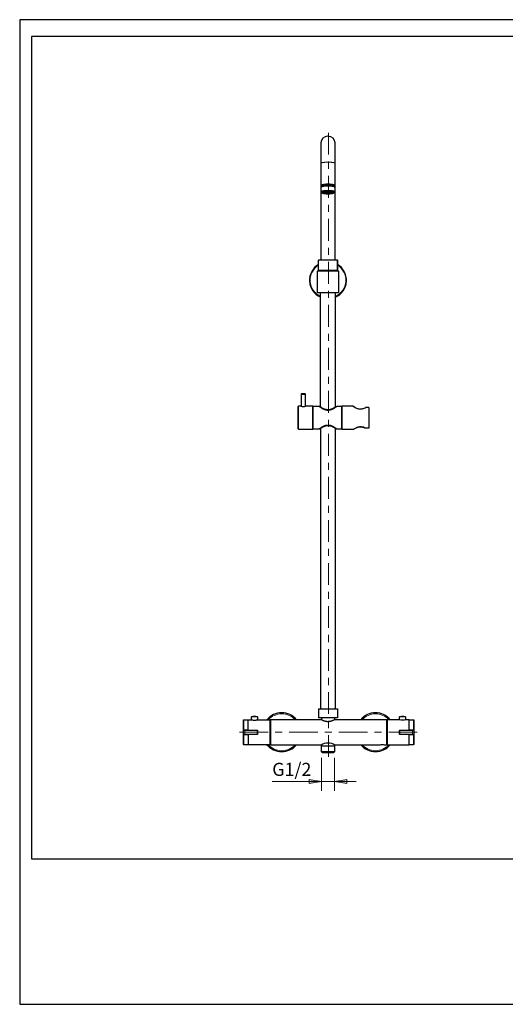
# Model space of a CAD drawing. Units: inches. Extents: x 0 to 2228, y 0 to 1575.
# Drawn here: x 0 to 777, y 0 to 1575 of the extents above; entities that cross this region are included whole.
import ezdxf

# ---------------------------------------------------------------- set-up
doc = ezdxf.new("R2010")
doc.units = ezdxf.units.IN
doc.header["$MEASUREMENT"] = 0
doc.layers.get('Defpoints').update_dxf_attribs({"color": 251})
for name, color, linetype in [('PDF_Geometry', 7, 'Continuous'), ('PDF_Solid Fills', 7, 'Continuous'), ('PDF_Text', 7, 'Continuous')]:
    doc.layers.add(name, color=color, linetype=linetype)
doc.styles.add('PDF Arial', font='arial.ttf')

msp = doc.modelspace()

# ---------------------------------------------------------------- linework, layer by layer
at = {"layer": 'Defpoints'}
for points in [[(0, 0), (2227.5, 0), (2227.5, 1575), (0, 1575)], [(2208.7, 1548), (18.7, 1548), (18.7, 232.5), (2208.7, 232.5)]]:
    msp.add_lwpolyline(points, close=True, dxfattribs=at)
at = {"layer": 'PDF_Geometry', "lineweight": 25}
for points in [[(482.2, 1190.8), (482.2, 1378.3, -0.999996), (503.8, 1378.3), (503.8, 1190.8)], [(478, 1173.1), (478, 1190.3, -0.414209), (478.5, 1190.8), (507.5, 1190.8, -0.414241), (508, 1190.3), (508, 1173.1)], [(505.2, 956.1), (505.3, 956.2), (505.2, 956.1, -0.414424), (481.3, 955.8), (480.8, 956.1), (480.6, 956.2, 0.158123), (480.3, 956.3), (479.2, 956.3)], [(505.3, 956.2, -0.158165), (505.6, 956.3), (506.7, 956.3)], [(553.2, 954.4), (553.3, 954.4), (553.5, 954.4), (553.3, 954.4), (553, 954.4), (552.9, 954.3), (552.9, 954.3, -0.313167), (533.7, 956.1), (533.3, 956.4), (533.1, 956.5, 0.147498), (532.9, 956.6), (515, 956.6), (515, 920.1), (534.1, 920.1, 0.140183), (534.4, 920.2), (534.5, 920.3), (535, 920.6), (535.8, 921), (536.9, 921.6)], [(479.2, 920.4), (480.3, 920.4, 0.158367), (480.6, 920.5), (480.8, 920.6, -0.414915), (504.7, 921), (505.2, 920.6), (505.3, 920.5), (505.3, 920.5, 0.158638), (505.6, 920.4), (506.7, 920.4)], [(370.8, 455.1), (370.8, 459.6, -0.362314), (371.5, 460.4, -0.090463), (379.7, 460.4, -0.362381), (380.3, 459.6), (380.3, 455.1)], [(607.6, 455.1), (607.6, 459.6, -0.362338), (608.3, 460.4, -0.090461), (616.5, 460.4, -0.362346), (617.1, 459.6), (617.1, 455.1)], [(365.6, 431.7, 0.414293), (365.4, 431.5), (365.4, 415.2), (358.4, 415.2, -0.414197), (357.9, 415.7), (357.9, 454.7, -0.414268), (358.4, 455.2), (365.4, 455.2)], [(365.6, 438.7, -0.414373), (365.4, 438.9), (365.4, 455.2), (370.5, 455.2), (370.5, 455.2), (370.6, 455.2), (370.9, 455.1, 0.12477), (380.5, 455.2), (380.6, 455.2), (380.7, 455.2), (400.2, 455.2), (400.2, 415.2), (365.9, 415.2), (365.9, 415.2), (365.4, 415.2)], [(622.4, 438.7, 0.414293), (622.6, 438.9), (622.6, 455.2), (617.5, 455.2), (617.4, 455.2), (617.3, 455.2, -0.124768), (607.7, 455.1), (607.4, 455.2), (607.3, 455.2), (607.3, 455.2), (587.8, 455.2), (587.8, 415.2), (622.1, 415.2), (622.1, 415.2), (622.6, 415.2)], [(622.6, 455.2), (629.6, 455.2, -0.414268), (630.1, 454.7), (630.1, 415.7, -0.414197), (629.6, 415.2), (622.6, 415.2), (622.6, 431.5, 0.414213), (622.4, 431.7)], [(357.9, 438.2, -0.414209), (358.4, 438.7), (379.9, 438.7, -0.414195), (380.4, 438.2), (380.4, 432.2, -0.414253), (379.9, 431.7), (358.4, 431.7, -0.414268), (357.9, 432.2)], [(630.1, 432.2, -0.414268), (629.6, 431.7), (608.1, 431.7, -0.414209), (607.6, 432.2), (607.6, 438.2, -0.414151), (608.1, 438.7), (629.6, 438.7, -0.414209), (630.1, 438.2)]]:
    msp.add_lwpolyline(points, format="xyb", dxfattribs=at)
at = {"layer": 'PDF_Geometry', "lineweight": 9}
for points in [[(494, 1394.1), (494, 1359.2)], [(482.2, 1345.3), (482.2, 1345.3), (482.2, 1345.4), (482.2, 1345.4), (482.3, 1345.5), (482.3, 1345.5), (482.4, 1345.6), (482.4, 1345.6), (482.5, 1345.7), (482.6, 1345.8), (482.7, 1345.8), (482.8, 1345.9), (482.9, 1346), (483, 1346), (483.2, 1346.1), (483.4, 1346.1), (483.6, 1346.2), (483.9, 1346.3), (484, 1346.3), (484.3, 1346.4), (484.7, 1346.5), (485.1, 1346.6), (485.3, 1346.6), (485.8, 1346.7), (486.3, 1346.7), (486.8, 1346.8), (487, 1346.8), (487.6, 1346.9), (488.2, 1347), (488.8, 1347), (488.9, 1347), (489.5, 1347.1), (490.2, 1347.1), (490.9, 1347.1), (491.6, 1347.1), (492.3, 1347.1), (493, 1347.2), (493.6, 1347.1), (494.4, 1347.1), (495.1, 1347.1), (495.8, 1347.1), (496.5, 1347.1), (497.1, 1347), (497.2, 1347), (497.8, 1347), (498.4, 1346.9), (499, 1346.8), (499.2, 1346.8), (499.7, 1346.7), (500.2, 1346.7), (500.6, 1346.6), (500.9, 1346.6), (501.3, 1346.5), (501.6, 1346.4), (502, 1346.3), (502.1, 1346.3), (502.3, 1346.2), (502.6, 1346.1), (502.8, 1346.1), (503, 1346), (503, 1346), (503.2, 1345.9), (503.3, 1345.8), (503.4, 1345.8), (503.5, 1345.7), (503.6, 1345.6), (503.6, 1345.6), (503.7, 1345.5), (503.7, 1345.5), (503.7, 1345.4), (503.8, 1345.4), (503.8, 1345.3), (503.8, 1345.3)], [(494, 1347.9), (494, 1336.6)], [(494, 1325.3), (494, 1290.3)], [(493, 1299.8), (493, 1298.3)], [(494, 1279), (494, 1267.8)], [(494, 1256.5), (494, 1221.5)], [(494, 1210.2), (494, 1198.9)], [(478, 1190.3), (508, 1190.3)], [(494, 1187.7), (494, 1152.7)], [(494, 1141.4), (494, 1130.1)], [(494, 1118.8), (494, 1083.9)], [(494, 1072.6), (494, 1061.3)], [(494, 1050), (494, 1015)], [(494, 1003.8), (494, 992.5)], [(494, 981.2), (494, 946.2)], [(450, 975.6), (457, 975.6)], [(446, 956.6), (446, 920.1)], [(553.4, 954.4), (553.4, 954.4), (553.3, 954.4), (553.3, 954.4), (553.3, 954.4), (553.3, 954.4), (553.3, 954.3), (553.2, 954.3), (553.2, 954.3), (553.2, 954.3), (553.2, 954.3), (553.2, 954.3)], [(558, 954.4), (558, 954.4), (553.5, 954.4), (553.5, 954.4)], [(494, 934.9), (494, 923.6)], [(534.3, 920.2), (534.3, 920.2)], [(551.8, 922.3), (551.8, 922.3), (558, 922.3), (558, 922.3)], [(494, 912.4), (494, 877.4)], [(494, 866.1), (494, 854.8)], [(494, 843.5), (494, 808.6)], [(494, 797.3), (494, 786)], [(494, 774.7), (494, 739.7)], [(494, 728.5), (494, 717.2)], [(494, 705.9), (494, 670.9)], [(494, 659.6), (494, 648.4)], [(494, 637.1), (494, 602.1)], [(494, 590.8), (494, 579.5)], [(494, 568.2), (494, 533.3)], [(494, 522), (494, 510.7)], [(494, 499.4), (494, 464.5)], [(380.3, 459.6), (370.8, 459.6)], [(379.7, 460.4), (371.5, 460.4)], [(480.7, 458.4), (480.7, 458.3)], [(505.2, 458.4), (505.2, 458.3)], [(617.1, 459.6), (607.6, 459.6)], [(616.5, 460.4), (608.3, 460.4)], [(358.4, 455.2), (358.4, 438.7)], [(370.6, 455.2), (370.5, 455.2)], [(380.5, 455.1), (380.3, 455.1), (379.9, 455), (379.5, 454.9), (379.1, 454.8), (378.7, 454.8), (378.3, 454.7), (377.9, 454.7), (377.5, 454.6), (377.1, 454.6), (376.7, 454.6), (376.4, 454.5), (376, 454.5), (375.6, 454.5), (375.2, 454.5), (374.8, 454.5), (374.4, 454.6), (374.1, 454.6), (373.7, 454.6), (373.3, 454.7), (372.9, 454.7), (372.5, 454.8), (372.1, 454.8), (371.7, 454.9), (371.3, 455), (370.9, 455.1), (370.7, 455.1)], [(380.7, 455.2), (380.6, 455.2)], [(494, 453.2), (494, 441.9)], [(607.4, 455.2), (607.3, 455.2)], [(617.3, 455.1), (617.1, 455.1), (616.7, 455), (616.3, 454.9), (615.9, 454.8), (615.5, 454.8), (615.1, 454.7), (614.7, 454.7), (614.3, 454.6), (613.9, 454.6), (613.5, 454.6), (613.1, 454.5), (612.8, 454.5), (612.4, 454.5), (612, 454.5), (611.6, 454.5), (611.2, 454.6), (610.8, 454.6), (610.5, 454.6), (610.1, 454.7), (609.7, 454.7), (609.3, 454.8), (608.9, 454.8), (608.5, 454.9), (608.1, 455), (607.7, 455.1), (607.5, 455.1)], [(617.5, 455.2), (617.4, 455.2)], [(629.6, 438.7), (629.6, 455.2)], [(351.7, 435.2), (397.3, 435.2)], [(365.4, 439.1), (358.4, 439.1), (358.4, 439.1), (358.3, 439.1), (358.3, 439.1), (358.2, 439.1), (358.2, 439.1), (358.1, 439.1), (358.1, 439.1), (358, 439.1), (358, 439.1), (358, 439.1), (358, 439), (357.9, 439), (357.9, 439), (357.9, 439), (357.9, 439), (357.9, 439), (357.9, 439)], [(357.9, 438.2), (380.4, 438.2)], [(380.4, 432.2), (357.9, 432.2)], [(357.9, 431.4), (357.9, 431.4), (357.9, 431.4), (357.9, 431.4), (357.9, 431.4), (357.9, 431.4), (358, 431.3), (358, 431.3), (358, 431.3), (358, 431.3), (358.1, 431.3), (358.1, 431.3), (358.2, 431.3), (358.2, 431.3), (358.3, 431.3), (358.3, 431.3), (358.4, 431.3), (358.4, 431.3), (365.4, 431.3)], [(358.4, 431.7), (358.4, 415.2)], [(359.9, 431.7), (359.9, 438.7)], [(379.9, 438.7), (379.9, 431.7)], [(408.6, 435.2), (419.8, 435.2)], [(431.1, 435.2), (476.7, 435.2)], [(488, 435.2), (499.3, 435.2)], [(494, 430.6), (494, 395.6)], [(510.6, 435.2), (556.2, 435.2)], [(567.5, 435.2), (567.5, 435.2), (578.8, 435.2)], [(590.1, 435.2), (635.7, 435.2)], [(607.6, 438.2), (630.1, 438.2)], [(607.6, 432.2), (630.1, 432.2)], [(608.1, 431.7), (608.1, 438.7)], [(630.1, 439), (630.1, 439), (630.1, 439), (630.1, 439), (630.1, 439), (630, 439), (630, 439), (630, 439.1), (629.9, 439.1), (629.9, 439.1), (629.9, 439.1), (629.8, 439.1), (629.8, 439.1), (629.8, 439.1), (629.7, 439.1), (629.7, 439.1), (629.6, 439.1), (629.6, 439.1), (622.6, 439.1)], [(622.6, 431.3), (629.6, 431.3), (629.6, 431.3), (629.7, 431.3), (629.7, 431.3), (629.8, 431.3), (629.8, 431.3), (629.8, 431.3), (629.9, 431.3), (629.9, 431.3), (629.9, 431.3), (630, 431.3), (630, 431.3), (630, 431.4), (630.1, 431.4), (630.1, 431.4), (630.1, 431.4), (630.1, 431.4), (630.1, 431.4)], [(628.1, 431.7), (628.1, 438.7)], [(629.6, 415.2), (629.6, 431.7)], [(482.7, 394), (482.7, 341.5)], [(503.3, 394), (503.3, 341.5)], [(403.8, 356.5), (538.3, 356.5)]]:
    msp.add_lwpolyline(points, dxfattribs=at)
at = {"layer": 'PDF_Geometry', "lineweight": 25}
for points in [[(483.8, 1309.2), (483.7, 1309.2), (483.5, 1309.2), (483.4, 1309.3), (483.3, 1309.3), (483.1, 1309.4), (483.1, 1309.4), (483, 1309.4), (482.9, 1309.5), (482.8, 1309.5), (482.8, 1309.5), (482.7, 1309.6), (482.6, 1309.6), (482.6, 1309.6), (482.5, 1309.7), (482.5, 1309.7), (482.4, 1309.7), (482.4, 1309.8), (482.4, 1309.8), (482.3, 1309.9), (482.3, 1309.9), (482.3, 1309.9), (482.2, 1310), (482.2, 1310), (482.2, 1310), (482.2, 1310.1), (482.2, 1310.1), (482.2, 1310.1), (482.2, 1310.1), (482.2, 1310.2), (482.2, 1310.3), (482.2, 1310.3), (482.3, 1310.4), (482.3, 1310.4), (482.4, 1310.5), (482.4, 1310.5), (482.5, 1310.6), (482.6, 1310.6), (482.7, 1310.7), (482.8, 1310.8), (482.9, 1310.8), (483, 1310.9), (483.2, 1310.9), (483.4, 1311), (483.6, 1311.1), (483.9, 1311.2), (484, 1311.2), (484.3, 1311.3), (484.7, 1311.4), (485.1, 1311.4), (485.3, 1311.5), (485.8, 1311.5), (486.3, 1311.6), (486.8, 1311.7), (487, 1311.7), (487.6, 1311.8), (488.2, 1311.8), (488.8, 1311.9), (488.9, 1311.9), (489.5, 1311.9), (490.2, 1312), (490.9, 1312), (491.6, 1312), (492.3, 1312), (493, 1312), (493.6, 1312), (494.4, 1312), (495.1, 1312), (495.8, 1312), (496.5, 1311.9), (497.1, 1311.9), (497.2, 1311.9), (497.8, 1311.8), (498.4, 1311.8), (499, 1311.7), (499.2, 1311.7), (499.7, 1311.6), (500.2, 1311.5), (500.6, 1311.5), (500.9, 1311.4), (501.3, 1311.4), (501.6, 1311.3), (502, 1311.2), (502.1, 1311.2), (502.3, 1311.1), (502.6, 1311), (502.8, 1310.9), (503, 1310.9), (503, 1310.8), (503.2, 1310.8), (503.3, 1310.7), (503.4, 1310.6), (503.5, 1310.6), (503.6, 1310.5), (503.6, 1310.5), (503.7, 1310.4), (503.7, 1310.4), (503.7, 1310.3), (503.8, 1310.3), (503.8, 1310.2), (503.8, 1310.1), (503.8, 1310.1), (503.8, 1310.1), (503.8, 1310.1), (503.8, 1310), (503.7, 1310), (503.7, 1310), (503.7, 1309.9), (503.7, 1309.9), (503.7, 1309.9), (503.6, 1309.8), (503.6, 1309.8), (503.5, 1309.7), (503.5, 1309.7), (503.4, 1309.7), (503.4, 1309.6), (503.4, 1309.6), (503.3, 1309.6), (503.2, 1309.5), (503.1, 1309.5), (503, 1309.5), (503, 1309.4), (502.9, 1309.4), (502.8, 1309.4), (502.7, 1309.3), (502.6, 1309.3), (502.4, 1309.2), (502.3, 1309.2), (502.1, 1309.2)], [(502.1, 1308.7), (502.1, 1310.1), (502.1, 1310.2), (502.1, 1310.2), (502.1, 1310.3), (502.1, 1310.3), (502, 1310.4), (502, 1310.4), (502, 1310.5), (501.9, 1310.5), (501.8, 1310.6), (501.7, 1310.6), (501.6, 1310.7), (501.5, 1310.7), (501.4, 1310.8), (501.3, 1310.8), (501.1, 1310.9), (500.9, 1310.9), (500.7, 1311), (500.6, 1311), (500.3, 1311.1), (500, 1311.2), (499.7, 1311.2), (499.5, 1311.3), (499.1, 1311.3), (498.7, 1311.4), (498.2, 1311.4), (498.1, 1311.5), (497.6, 1311.5), (497.1, 1311.6), (496.5, 1311.6), (496.5, 1311.6), (495.9, 1311.7), (495.3, 1311.7), (494.8, 1311.7), (494.2, 1311.7), (493.5, 1311.7), (493, 1311.7), (492.4, 1311.7), (491.8, 1311.7), (491.2, 1311.7), (490.6, 1311.7), (490.1, 1311.7), (489.5, 1311.6), (489.4, 1311.6), (488.9, 1311.6), (488.4, 1311.5), (487.9, 1311.5), (487.7, 1311.4), (487.3, 1311.4), (486.9, 1311.3), (486.5, 1311.3), (486.3, 1311.2), (486, 1311.2), (485.7, 1311.1), (485.4, 1311), (485.3, 1311), (485.1, 1310.9), (484.9, 1310.9), (484.7, 1310.8), (484.5, 1310.8), (484.5, 1310.7), (484.3, 1310.7), (484.2, 1310.6), (484.1, 1310.6), (484.1, 1310.5), (484, 1310.5), (484, 1310.4), (483.9, 1310.4), (483.9, 1310.3), (483.9, 1310.3), (483.9, 1310.2), (483.8, 1310.2), (483.8, 1310.1), (483.8, 1308.7)], [(503.8, 1307), (503.8, 1307), (503.8, 1307.1), (503.8, 1307.1), (503.8, 1307.1), (503.8, 1307.1), (503.7, 1307.2), (503.7, 1307.2), (503.7, 1307.2), (503.7, 1307.2), (503.7, 1307.3), (503.6, 1307.3), (503.6, 1307.3)], [(502.4, 1298), (502.5, 1298.1), (502.5, 1298.1), (502.5, 1298.2), (502.6, 1298.2), (502.6, 1298.3), (502.6, 1298.3), (502.6, 1298.4), (502.6, 1298.4), (502.6, 1298.4), (502.5, 1298.5), (502.5, 1298.5), (502.5, 1298.6), (502.4, 1298.6), (502.4, 1298.7), (502.3, 1298.7), (502.3, 1298.8), (502.2, 1298.8), (502, 1298.9), (501.9, 1298.9), (501.8, 1299), (501.6, 1299.1), (501.5, 1299.1), (501.3, 1299.2), (501, 1299.2), (500.7, 1299.3), (500.4, 1299.4), (500.3, 1299.4), (500, 1299.5), (499.6, 1299.5), (499.2, 1299.6), (498.8, 1299.7), (498.4, 1299.7), (497.9, 1299.8), (497.3, 1299.8), (497, 1299.8), (496.5, 1299.9), (495.9, 1299.9), (495.3, 1300), (495.1, 1300), (494.4, 1300), (493.8, 1300), (493.1, 1300), (493, 1300), (492.8, 1300), (492.2, 1300), (491.5, 1300), (490.9, 1300), (490.7, 1300), (490.1, 1299.9), (489.5, 1299.9), (488.9, 1299.8), (488.6, 1299.8), (488.1, 1299.8), (487.6, 1299.7), (487.1, 1299.7), (486.7, 1299.6), (486.3, 1299.5), (486, 1299.5), (485.6, 1299.4), (485.5, 1299.4), (485.2, 1299.3), (485, 1299.2), (484.7, 1299.2), (484.5, 1299.1), (484.4, 1299.1), (484.2, 1299), (484.1, 1298.9), (483.9, 1298.9), (483.8, 1298.8), (483.7, 1298.8), (483.7, 1298.7), (483.6, 1298.7), (483.5, 1298.6), (483.5, 1298.6), (483.5, 1298.5), (483.4, 1298.5), (483.4, 1298.4), (483.4, 1298.4), (483.4, 1298.4), (483.4, 1298.3), (483.4, 1298.3), (483.4, 1298.2), (483.4, 1298.2), (483.5, 1298.1), (483.5, 1298.1), (483.5, 1298)], [(485.4, 1298.9), (485.7, 1298.8), (486, 1298.7), (486.3, 1298.7), (486.7, 1298.6), (486.9, 1298.6), (487.3, 1298.5), (487.8, 1298.5), (488.2, 1298.4), (488.7, 1298.4), (488.8, 1298.4), (489.3, 1298.3), (489.8, 1298.3), (490.3, 1298.3), (490.9, 1298.3), (491.5, 1298.2), (492, 1298.2), (492.6, 1298.2), (493, 1298.2), (493.4, 1298.2), (494, 1298.2), (494.5, 1298.2), (495.1, 1298.3), (495.6, 1298.3), (496.2, 1298.3), (496.7, 1298.3), (497.2, 1298.4), (497.3, 1298.4), (497.7, 1298.4), (498.2, 1298.5), (498.6, 1298.5), (499.1, 1298.6), (499.3, 1298.6), (499.6, 1298.7), (500, 1298.7), (500.3, 1298.8), (500.6, 1298.9)], [(509.7, 1172.8), (476.2, 1172.8)], [(478, 1174.1), (478, 1174.1), (478, 1174.1), (478, 1174.1), (478, 1174.1), (478, 1174.1), (478, 1174.1), (478, 1174.1), (478, 1174.1), (478, 1174.1), (478, 1174.1), (478, 1174.1), (507.9, 1174.1), (507.9, 1174.1), (507.9, 1174.1), (508, 1174.1), (508, 1174.1), (508, 1174.1), (508, 1174.1), (508, 1174.1), (508, 1174.1), (508, 1174.1), (508, 1174.1), (508, 1174.1)], [(508, 1173.8), (478, 1173.8)], [(481, 956), (481, 1138.3)], [(505, 956), (505, 1138.3)], [(469, 956.1), (469.2, 956.1)], [(514.8, 956.1), (515, 956.1)], [(559, 953.7), (559, 953.7), (558.9, 954), (558.7, 954.2), (558.5, 954.3), (558.1, 954.4), (558, 954.4), (553.5, 954.4)], [(558.3, 954.4), (558.1, 954.4), (558, 954.4)], [(558, 922.3), (558.1, 922.3), (558.5, 922.4), (558.7, 922.5), (558.9, 922.7), (559, 923), (559, 923.1), (559, 953.7)], [(558.8, 954.1), (558.7, 954.2)], [(469, 920.6), (469.2, 920.6)], [(481, 920.8), (481, 472.9), (505, 472.9)], [(505, 472.9), (505, 920.8)], [(514.8, 920.6), (515, 920.6)], [(535, 920.6), (535.8, 921), (536.9, 921.6), (538.3, 922.3)], [(538.3, 922.3), (539.9, 922.9), (541.5, 923.4), (543.2, 923.8), (544.9, 923.9), (546.6, 923.8), (548.2, 923.4), (549.8, 923), (551.3, 922.4), (549.8, 923), (548.2, 923.4), (546.6, 923.8), (544.9, 923.9), (543.2, 923.8), (541.5, 923.4), (539.8, 922.9)], [(551.8, 922.3), (551.7, 922.3), (551.4, 922.3), (551.3, 922.4), (551.4, 922.3)], [(551.3, 922.4), (551.3, 922.4)], [(551.7, 922.3), (551.7, 922.3), (551.8, 922.3), (558, 922.3)], [(558.1, 922.3), (558.1, 922.3), (558.5, 922.4), (558.6, 922.4)], [(483.2, 472.9), (483.2, 472.4)], [(502.7, 472.9), (502.7, 472.4)], [(478, 472.4), (508, 472.4), (508, 458.4), (478, 458.4)], [(478, 472.4), (478, 458.4)], [(505.3, 458.4), (505.1, 458.2), (480.9, 458.2), (480.7, 458.4)], [(505.2, 458.3), (480.7, 458.3)], [(482.4, 458.2), (482.4, 455.1)], [(503.6, 458.2), (503.6, 455.1)], [(400.2, 453.4), (400.4, 453.4)], [(401, 455.2), (401, 415.2)], [(587, 455.1), (587.6, 455.1), (587.6, 415.3), (587, 415.3)], [(587.8, 453.4), (587.6, 453.4)], [(400.2, 416.9), (400.4, 416.9)], [(482.5, 415.3), (482.5, 413.2)], [(503.3, 413), (482.7, 413), (482.5, 413.2), (503.5, 413.2)], [(503.5, 415.3), (503.5, 413.2), (503.3, 413), (503.3, 404), (482.7, 404), (483.7, 403), (502.3, 403), (503.3, 404)], [(482.7, 404), (482.7, 413)], [(587.8, 416.9), (587.6, 416.9)]]:
    msp.add_lwpolyline(points, dxfattribs=at)
for points in [[(493, 1309.8), (493.1, 1309.8), (493.8, 1309.8), (494.4, 1309.8), (495, 1309.8), (495.7, 1309.8), (496.3, 1309.7), (496.7, 1309.7), (497.2, 1309.7), (497.7, 1309.6), (498.2, 1309.6), (498.7, 1309.5), (499.1, 1309.5), (499.2, 1309.4), (499.6, 1309.4), (500, 1309.3), (500.3, 1309.3), (500.5, 1309.2), (500.8, 1309.2), (501, 1309.1), (501.3, 1309), (501.5, 1309), (501.7, 1308.9), (501.8, 1308.8), (502, 1308.8), (502.1, 1308.7), (502.2, 1308.6), (502.3, 1308.6), (502.4, 1308.5), (502.4, 1308.5), (503.6, 1307.3), (503.5, 1307.4), (503.5, 1307.5), (503.4, 1307.5), (503.3, 1307.6), (503.1, 1307.6), (503, 1307.7), (502.8, 1307.8), (502.6, 1307.9), (502.3, 1307.9), (502.1, 1308), (501.8, 1308.1), (501.4, 1308.2), (501.2, 1308.2), (500.9, 1308.3), (500.4, 1308.4), (500, 1308.4), (499.9, 1308.4), (499.4, 1308.5), (498.9, 1308.6), (498.3, 1308.6), (497.7, 1308.7), (497.1, 1308.7), (496.7, 1308.8), (496, 1308.8), (495.3, 1308.8), (494.6, 1308.9), (493.9, 1308.9), (493.1, 1308.9), (493, 1308.9), (492.8, 1308.9), (492.1, 1308.9), (491.4, 1308.9), (490.7, 1308.8), (490, 1308.8), (489.3, 1308.8), (488.8, 1308.7), (488.2, 1308.7), (487.6, 1308.6), (487.1, 1308.6), (486.6, 1308.5), (486.1, 1308.4), (486, 1308.4), (485.5, 1308.4), (485.1, 1308.3), (484.7, 1308.2), (484.5, 1308.2), (484.2, 1308.1), (483.9, 1308), (483.6, 1307.9), (483.4, 1307.9), (483.2, 1307.8), (483, 1307.7), (482.8, 1307.6), (482.7, 1307.6), (482.6, 1307.5), (482.5, 1307.5), (482.4, 1307.4), (482.4, 1307.3), (483.5, 1308.5), (483.6, 1308.5), (483.7, 1308.6), (483.8, 1308.6), (483.9, 1308.7), (484, 1308.8), (484.1, 1308.8), (484.3, 1308.9), (484.5, 1309), (484.7, 1309), (484.9, 1309.1), (485.2, 1309.2), (485.5, 1309.2), (485.6, 1309.3), (486, 1309.3), (486.4, 1309.4), (486.8, 1309.4), (486.8, 1309.5), (487.3, 1309.5), (487.8, 1309.6), (488.2, 1309.6), (488.8, 1309.7), (489.3, 1309.7), (489.7, 1309.7), (490.3, 1309.8), (490.9, 1309.8), (491.6, 1309.8), (492.2, 1309.8), (492.8, 1309.8)], [(493, 1296.9), (492.9, 1296.9), (492.3, 1296.9), (491.8, 1296.9), (491.2, 1296.9), (490.7, 1297), (490.2, 1297), (489.8, 1297), (489.4, 1297.1), (488.9, 1297.1), (488.5, 1297.1), (488.1, 1297.2), (487.7, 1297.2), (487.7, 1297.3), (487.3, 1297.3), (487, 1297.4), (486.7, 1297.4), (486.6, 1297.4), (486.3, 1297.5), (486.1, 1297.6), (485.9, 1297.6), (485.7, 1297.7), (485.6, 1297.7), (485.4, 1297.8), (485.3, 1297.8), (485.2, 1297.9), (485.1, 1297.9), (485, 1298), (485, 1298), (484.9, 1298.1), (484.9, 1298.1), (484.9, 1298.2), (484.8, 1298.2), (484.8, 1298.2), (484.8, 1298.3), (484.8, 1298.3), (484.8, 1298.4), (484.8, 1298.4), (484.8, 1298.4), (484.8, 1298.5), (484.9, 1298.5), (484.9, 1298.5), (484.9, 1298.6), (485, 1298.6), (485.1, 1298.7), (485.1, 1298.7), (485.2, 1298.8), (485.3, 1298.8), (485.4, 1298.9), (485.5, 1298.9), (485.6, 1299), (485.7, 1299), (485.9, 1299.1), (486.1, 1299.1), (486.4, 1299.2), (486.6, 1299.2), (486.7, 1299.2), (487, 1299.3), (487.3, 1299.4), (487.7, 1299.4), (488, 1299.5), (488.4, 1299.5), (488.8, 1299.6), (489.3, 1299.6), (489.5, 1299.6), (490, 1299.7), (490.5, 1299.7), (491, 1299.7), (491.2, 1299.7), (491.8, 1299.7), (492.3, 1299.7), (492.9, 1299.8), (493, 1299.8), (493.1, 1299.8), (493.7, 1299.7), (494.2, 1299.7), (494.8, 1299.7), (494.9, 1299.7), (495.5, 1299.7), (496, 1299.7), (496.5, 1299.6), (496.7, 1299.6), (497.1, 1299.6), (497.6, 1299.5), (498, 1299.5), (498.3, 1299.4), (498.6, 1299.4), (499, 1299.3), (499.3, 1299.2), (499.3, 1299.2), (499.6, 1299.2), (499.8, 1299.1), (500, 1299.1), (500.3, 1299), (500.3, 1299), (500.5, 1298.9), (500.6, 1298.9), (500.7, 1298.8), (500.8, 1298.8), (500.9, 1298.7), (500.9, 1298.7), (501, 1298.6), (501, 1298.6), (501.1, 1298.5), (501.1, 1298.5), (501.1, 1298.5), (501.2, 1298.4), (501.2, 1298.4), (501.2, 1298.4), (501.2, 1298.3), (501.2, 1298.3), (501.2, 1298.2), (501.1, 1298.2), (501.1, 1298.2), (501.1, 1298.1), (501, 1298.1), (501, 1298), (500.9, 1298), (500.9, 1297.9), (500.8, 1297.9), (500.7, 1297.8), (500.5, 1297.8), (500.4, 1297.7), (500.2, 1297.7), (500.1, 1297.6), (499.9, 1297.6), (499.6, 1297.5), (499.4, 1297.4), (499.2, 1297.4), (499, 1297.4), (498.6, 1297.3), (498.3, 1297.3), (498.2, 1297.2), (497.9, 1297.2), (497.4, 1297.1), (497, 1297.1), (496.6, 1297.1), (496.1, 1297), (495.8, 1297), (495.3, 1297), (494.7, 1296.9), (494.2, 1296.9), (493.7, 1296.9), (493.1, 1296.9)], [(509.4, 1173.1), (509.7, 1172.8), (509.7, 1138.3), (476.2, 1138.3), (476.2, 1172.8), (476.5, 1173.1)], [(507, 920.2), (506.8, 920.3), (506, 921), (505.2, 921.5), (504.4, 922.1), (503.6, 922.6), (502.9, 923), (502.2, 923.5), (501.9, 923.6), (501.2, 924), (500.5, 924.3), (499.8, 924.6), (499.2, 924.9), (498.6, 925.1), (498, 925.3), (497.7, 925.4), (497.1, 925.6), (496.5, 925.7), (495.9, 925.9), (495.3, 926), (494.7, 926.1), (494.1, 926.1), (493.5, 926.1), (493, 926.2), (492.4, 926.1), (491.8, 926.1), (491.3, 926.1), (490.7, 926), (490.1, 925.9), (489.5, 925.7), (488.9, 925.6), (488.2, 925.4), (488, 925.3), (487.4, 925.1), (486.8, 924.9), (486.1, 924.6), (485.5, 924.3), (484.8, 924), (484.1, 923.6), (483.8, 923.4), (483.1, 923), (482.3, 922.6), (481.6, 922.1), (480.8, 921.5), (480, 921), (479.1, 920.3), (479, 920.2), (478.8, 920.1), (469.2, 920.1), (469.2, 956.6), (478.8, 956.6), (479, 956.5), (479.1, 956.4), (480, 955.8), (480.8, 955.2), (481.5, 954.6), (482.3, 954.2), (483.1, 953.7), (483.8, 953.3), (484.1, 953.1), (484.8, 952.7), (485.5, 952.4), (486.1, 952.1), (486.7, 951.8), (487.4, 951.6), (488, 951.4), (488.2, 951.3), (488.9, 951.1), (489.5, 951), (490.1, 950.9), (490.7, 950.7), (491.3, 950.7), (491.8, 950.6), (492.4, 950.6), (493, 950.6), (493.5, 950.6), (494.1, 950.6), (494.7, 950.7), (495.3, 950.7), (495.9, 950.8), (496.5, 951), (497.1, 951.1), (497.7, 951.3), (498, 951.4), (498.6, 951.6), (499.2, 951.8), (499.8, 952.1), (500.5, 952.4), (501.2, 952.7), (501.9, 953.1), (502.2, 953.3), (502.9, 953.7), (503.7, 954.1), (504.4, 954.6), (505.2, 955.2), (506, 955.8), (506.8, 956.4), (507, 956.5), (507.1, 956.6), (514.8, 956.6), (514.8, 920.1), (507.1, 920.1)]]:
    msp.add_lwpolyline(points, close=True, dxfattribs=at)
for points in [[(503.8, 1299.5), (503.8, 1299.6), (503.8, 1299.6), (503.7, 1299.7), (503.7, 1299.7), (503.7, 1299.8), (503.6, 1299.8), (503.6, 1299.9), (503.5, 1299.9), (503.4, 1300), (503.3, 1300.1), (503.2, 1300.1), (503, 1300.2), (503, 1300.2), (502.8, 1300.3), (502.6, 1300.4), (502.3, 1300.5), (502.1, 1300.5), (502, 1300.6), (501.6, 1300.6), (501.3, 1300.7), (500.9, 1300.8), (500.6, 1300.8), (500.2, 1300.9), (499.7, 1301), (499.2, 1301), (499, 1301.1), (498.4, 1301.1), (497.8, 1301.2), (497.2, 1301.2), (497.1, 1301.2), (496.5, 1301.3), (495.8, 1301.3), (495.1, 1301.4), (494.4, 1301.4), (493.6, 1301.4), (493, 1301.4), (492.3, 1301.4), (491.6, 1301.4), (490.9, 1301.4), (490.2, 1301.3), (489.5, 1301.3), (488.9, 1301.2), (488.8, 1301.2), (488.2, 1301.2), (487.6, 1301.1), (487, 1301.1), (486.8, 1301), (486.3, 1301), (485.8, 1300.9), (485.3, 1300.8), (485.1, 1300.8), (484.7, 1300.7), (484.3, 1300.6), (484, 1300.6), (483.9, 1300.5), (483.6, 1300.5), (483.4, 1300.4), (483.2, 1300.3), (483, 1300.2), (482.9, 1300.2), (482.8, 1300.1), (482.7, 1300.1), (482.6, 1300), (482.5, 1299.9), (482.4, 1299.9), (482.4, 1299.8), (482.3, 1299.8), (482.3, 1299.7), (482.2, 1299.7), (482.2, 1299.6), (482.2, 1299.6), (482.2, 1299.5), (482.2, 1299.5), (482.2, 1299.5), (482.2, 1299.4), (482.2, 1299.4), (482.2, 1299.4), (482.2, 1299.3), (482.2, 1299.3), (482.3, 1299.3), (482.3, 1299.3), (482.3, 1299.2), (482.3, 1299.2), (482.4, 1299.2), (483.5, 1298), (483.6, 1298), (483.7, 1297.9), (483.8, 1297.9), (483.9, 1297.8), (484, 1297.8), (484.1, 1297.7), (484.3, 1297.6), (484.5, 1297.6), (484.7, 1297.5), (484.9, 1297.4), (485.2, 1297.4), (485.5, 1297.3), (485.6, 1297.3), (486, 1297.2), (486.4, 1297.1), (486.8, 1297.1), (486.8, 1297.1), (487.3, 1297), (487.8, 1296.9), (488.2, 1296.9), (488.8, 1296.8), (489.3, 1296.8), (489.7, 1296.8), (490.3, 1296.7), (490.9, 1296.7), (491.6, 1296.7), (492.2, 1296.7), (492.8, 1296.7), (493, 1296.7), (493.1, 1296.7), (493.8, 1296.7), (494.4, 1296.7), (495, 1296.7), (495.7, 1296.7), (496.3, 1296.8), (496.7, 1296.8), (497.2, 1296.8), (497.7, 1296.9), (498.2, 1296.9), (498.7, 1297), (499.1, 1297.1), (499.2, 1297.1), (499.6, 1297.1), (500, 1297.2), (500.3, 1297.3), (500.5, 1297.3), (500.8, 1297.4), (501, 1297.4), (501.3, 1297.5), (501.5, 1297.6), (501.7, 1297.6), (501.8, 1297.7), (502, 1297.8), (502.1, 1297.8), (502.2, 1297.9), (502.3, 1297.9), (502.4, 1298), (502.4, 1298), (503.6, 1299.2, 0.203179)], [(456, 976.6), (451, 976.6, 0.414225), (450, 975.6), (450, 956.6), (446, 956.6, 0.414212), (445, 955.6), (445, 921.1, 0.414218), (446, 920.1), (469, 920.1), (469, 956.6), (457, 956.6), (457, 975.6, 0.41425)], [(582.7, 415.2), (587, 415.2), (587, 455.2), (503.7, 455.2), (503.7, 455.2), (503.7, 455.2), (503.7, 455.2), (503.7, 455.2), (503.6, 455.1), (503.5, 455.1), (503.5, 455.1), (503.4, 455), (503.3, 454.9), (503, 454.8), (502.9, 454.8), (502.9, 454.7), (502.4, 454.5), (502, 454.3), (501.9, 454.3), (501.5, 454.1), (501, 453.9), (500.6, 453.7), (500.3, 453.6), (499.9, 453.4), (499.4, 453.2), (499, 453.1), (498.8, 453), (498.4, 452.9), (498, 452.8), (497.6, 452.7), (497.1, 452.6), (497.1, 452.6), (496.7, 452.5), (496.3, 452.4), (495.9, 452.3), (495.5, 452.2), (495.1, 452.2), (494.9, 452.2), (494.5, 452.1), (494.2, 452.1), (493.8, 452.1), (493.4, 452.1), (493, 452.1), (492.6, 452.1), (492.2, 452.1), (491.8, 452.1), (491.4, 452.1), (491, 452.2), (490.9, 452.2), (490.5, 452.2), (490.1, 452.3), (489.7, 452.4), (489.3, 452.5), (488.9, 452.6), (488.8, 452.6), (488.4, 452.7), (488, 452.8), (487.6, 452.9), (487.2, 453), (487, 453.1), (486.6, 453.2), (486.1, 453.4), (485.7, 453.6), (485.4, 453.7), (484.9, 453.9), (484.5, 454.1), (484.1, 454.3), (483.6, 454.5), (483.5, 454.5), (483.5, 454.6), (483.1, 454.8), (483, 454.8), (482.7, 454.9), (482.6, 455), (482.5, 455.1), (482.4, 455.1), (482.4, 455.1), (482.3, 455.2), (482.3, 455.2), (482.3, 455.2), (482.2, 455.2), (401, 455.1), (400.4, 455.1), (400.4, 415.3), (401, 415.2), (482.2, 415.2, -0.291447), (503.7, 415.2), (576.7, 415.2, -0.075435)]]:
    msp.add_lwpolyline(points, format="xyb", close=True, dxfattribs=at)
at = {"layer": 'PDF_Geometry', "lineweight": 9}
for points in [[(478.5, 1190.8, 0.412555), (478, 1190.3), (478, 1174.1)], [(507.9, 1174.1), (507.9, 1190.3, 0.412301), (507.5, 1190.8)], [(480.3, 956.3), (480.6, 956.1, 0.000418), (480.7, 956, 0.000641), (480.9, 955.9), (481.1, 955.8), (481.9, 955.2), (482.7, 954.7), (483.4, 954.2), (484.1, 953.8), (484.8, 953.4), (485.4, 953), (485.6, 952.9), (486.2, 952.6), (486.8, 952.3), (487.4, 952.1), (487.9, 951.8), (488.4, 951.6), (489, 951.5), (489.1, 951.4), (489.6, 951.3), (490.2, 951.2), (490.7, 951), (491.2, 951), (491.7, 950.9), (492.2, 950.9), (492.7, 950.8), (493.2, 950.8), (493.6, 950.8), (494.1, 950.9), (494.6, 950.9), (495.1, 951), (495.7, 951.1), (496.2, 951.2), (496.7, 951.4), (497.2, 951.5), (497.3, 951.6), (497.9, 951.8), (498.4, 952), (499, 952.2), (499.5, 952.5), (500.1, 952.8), (500.8, 953.1), (500.8, 953.1), (501.5, 953.5), (502.2, 953.9), (502.9, 954.4), (503.6, 954.9), (504.4, 955.4), (505.2, 956, 0.000636), (505.3, 956.1, 0.000576), (505.5, 956.2), (505.6, 956.3)], [(553, 954.2), (552.8, 954.1), (552.2, 953.8), (551.7, 953.6), (551.1, 953.3), (550.6, 953.1), (550.3, 953), (549.8, 952.8), (549.2, 952.6), (548.8, 952.5), (548.3, 952.4), (547.8, 952.3), (547.5, 952.2), (547, 952.1), (546.6, 952), (546.1, 952), (545.6, 952), (545.2, 951.9), (544.7, 951.9), (544.3, 951.9), (543.8, 952), (543.4, 952), (542.9, 952.1), (542.4, 952.2), (541.9, 952.3), (541.7, 952.3), (541.2, 952.4), (540.7, 952.6), (540.2, 952.7), (539.7, 952.9), (539.2, 953.1), (538.9, 953.2), (538.4, 953.4), (537.8, 953.7), (537.3, 954), (536.7, 954.3), (536.6, 954.3), (536, 954.7), (535.3, 955), (534.7, 955.4), (534, 955.9), (533.4, 956.2, -0.00196), (533.1, 956.5), (533.1, 956.5), (532.9, 956.6)], [(553, 954.2, 0.001452), (553.1, 954.3), (553.1, 954.3), (553.1, 954.3), (553.1, 954.3), (553.1, 954.3), (553, 954.3), (553, 954.3), (553, 954.3), (553, 954.3), (552.9, 954.3), (552.9, 954.3), (553, 954.2)], [(558.5, 954.1, 0.308825), (558.3, 954.3), (558.3, 954.3), (558.2, 954.3), (558.2, 954.3), (558.2, 954.4), (558.2, 954.4), (558.1, 954.4), (558.1, 954.4), (558.1, 954.4), (558, 954.4), (558, 954.4), (558, 954.4)], [(558, 922.3), (558, 922.3), (558, 922.3), (558.1, 922.3), (558.1, 922.3), (558.1, 922.3), (558.1, 922.3), (558.2, 922.4), (558.2, 922.4), (558.2, 922.4), (558.2, 922.4), (558.3, 922.4), (558.3, 922.4), (558.3, 922.4), (558.3, 922.4), (558.4, 922.4), (558.4, 922.4), (558.4, 922.5), (558.4, 922.5), (558.4, 922.5), (558.5, 922.5), (558.5, 922.6), (558.5, 922.6), (558.5, 922.6), (558.5, 922.6), (558.5, 954.1, -0.411085), (559, 953.7)], [(505.6, 920.4), (505.4, 920.6, 0.001304), (505.2, 920.7, 0.001024), (505, 920.9), (504.8, 921), (504, 921.6), (503.2, 922.1), (502.5, 922.5), (501.8, 923), (501.2, 923.4), (500.5, 923.7), (500.4, 923.8), (499.8, 924.1), (499.2, 924.4), (498.7, 924.6), (498.1, 924.9), (497.6, 925.1), (497.1, 925.2), (497, 925.2), (496.5, 925.4), (496, 925.5), (495.5, 925.6), (495, 925.7), (494.5, 925.8), (494, 925.8), (493.5, 925.9), (493, 925.9), (492.5, 925.9), (492, 925.8), (491.5, 925.8), (491, 925.7), (490.5, 925.6), (490, 925.5), (489.5, 925.4), (489, 925.2), (488.9, 925.2), (488.4, 925.1), (487.8, 924.9), (487.3, 924.6), (486.7, 924.4), (486.1, 924.1), (485.5, 923.8), (485.4, 923.7), (484.8, 923.4), (484.1, 923), (483.4, 922.5), (482.8, 922.1), (482, 921.6), (481.2, 921), (481, 920.9, 0.000983), (480.8, 920.7, 0.000441), (480.5, 920.5), (480.3, 920.4)], [(534.1, 920.1), (534.3, 920.2, -0.002661), (534.7, 920.5), (535, 920.7), (535.6, 921), (536.2, 921.3), (536.7, 921.6), (537.3, 921.9), (537.7, 922.1), (538.2, 922.4), (538.7, 922.6), (539.2, 922.8), (539.7, 923), (540.1, 923.1), (540.6, 923.3), (541.1, 923.4), (541.5, 923.5), (541.9, 923.6), (542.4, 923.7), (542.8, 923.8), (543.2, 923.9), (543.7, 923.9), (544.1, 923.9), (544.5, 924), (544.9, 924), (545.4, 924), (545.8, 923.9), (546.2, 923.9), (546.6, 923.8), (546.7, 923.8), (547.1, 923.8), (547.6, 923.7), (548, 923.6), (548.5, 923.5), (548.9, 923.4), (549.4, 923.2), (549.9, 923.1), (550.3, 922.9), (550.8, 922.7), (551.3, 922.5), (551.3, 922.5)], [(551.5, 922.4, 0.002073), (551.3, 922.4), (551.3, 922.4), (551.3, 922.4), (551.4, 922.4), (551.4, 922.4), (551.4, 922.4), (551.4, 922.4), (551.4, 922.4), (551.5, 922.4), (551.5, 922.4), (551.5, 922.4), (551.5, 922.4), (551.5, 922.4), (551.5, 922.4), (551.6, 922.4), (551.6, 922.4), (551.6, 922.4), (551.7, 922.4), (551.7, 922.3), (551.7, 922.3), (551.7, 922.3), (551.8, 922.3), (551.8, 922.3)]]:
    msp.add_lwpolyline(points, format="xyb", dxfattribs=at)
at = {"layer": 'PDF_Geometry', "lineweight": 0}
for points in [[(482.7, 356.5), (462.7, 353.2), (462.7, 359.7)], [(503.3, 356.5), (523.3, 359.7), (523.3, 353.2)]]:
    msp.add_lwpolyline(points, close=True, dxfattribs=at)
at = {"layer": 'PDF_Geometry', "lineweight": 25}
for centre, radius, start, end in [((482.7, 1307), 0.476, 129.9218, 175.8727), ((493, 1158.2), 29.5, 120.6254, 245.9833), ((493, 1158.2), 29.5, 294.0166, 59.3744), ((453.5, 974.5), 18.2, 258.9429, 281.0571), ((419, 435.2), 31, 40.3275, 139.6724), ((569, 435.2), 31, 40.3276, 139.6724), ((370.5, 455), 0.198, 59.8481, 75.5182), ((607.3, 455), 0.198, 59.8481, 75.5182), ((419, 435.2), 31, 220.3281, 319.672), ((569, 435.2), 31, 220.3281, 319.6719)]:
    msp.add_arc(centre, radius, start, end, dxfattribs=at)
at = {"layer": 'PDF_Geometry', "lineweight": 9}
for centre, radius, start, end in [((493, 1158.2), 28.5, 121.732, 245.1335), ((493, 1158.2), 28.5, 294.8664, 58.2686), ((539.2, 964.9), 10.4, 236.3309, 236.711), ((553.4, 953.8), 0.588, 113.8004, 117.7812), ((553.5, 953.5), 0.88, 89.9903, 96.4126), ((558.5, 923.1), 0.47, 266.0909, 355.2594), ((419, 435.2), 29.5, 42.7826, 137.2173), ((569, 435.2), 29.5, 42.7826, 137.2176), ((377.4, 482), 27.7, 255.7172, 255.9637), ((373.8, 481.8), 27.5, 284.0528, 284.3005), ((613.3, 478.3), 23.9, 255.6849, 255.9701), ((612.1, 475.8), 21.3, 283.999, 284.3201), ((419, 435.2), 29.5, 222.7852, 317.2147), ((569, 435.2), 29.5, 222.7852, 317.2148)]:
    msp.add_arc(centre, radius, start, end, dxfattribs=at)
msp.add_open_spline([(480.6, 920.6), (480.6, 920.6), (480.6, 920.6), (480.5, 920.5)], degree=3, dxfattribs=at)
at = {"layer": 'PDF_Solid Fills', "lineweight": 0, "transparency": 33554559}
for points in [[(482.7, 356.5), (462.7, 353.2), (462.7, 359.7)], [(503.3, 356.5), (523.3, 359.7), (523.3, 353.2)]]:
    msp.add_solid(points, dxfattribs=at)

# ---------------------------------------------------------------- texts
at = {"layer": 'PDF_Text', "insert": (403.8, 358.8), "char_height": 20.95, "attachment_point": 7, "style": 'PDF Arial'}
msp.add_mtext('G1/2', dxfattribs=at)

doc.saveas('drawing.dxf')
